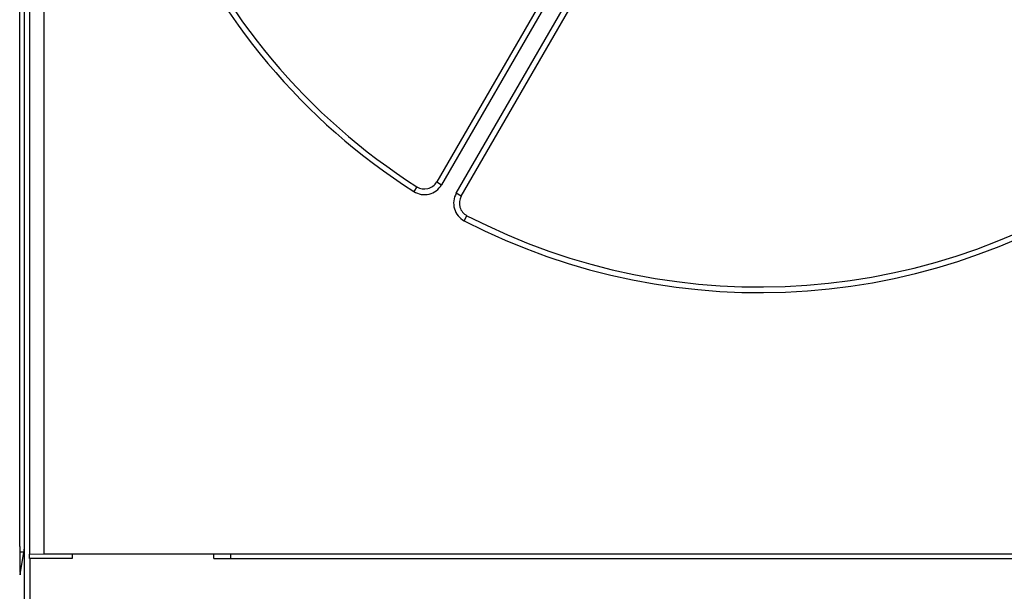
# Model space of a CAD drawing. Extents: x 147 to 841, y 0 to 560.
# Drawn here: x 494 to 529, y 164 to 184 of the extents above; entities that cross this region are included whole.
import ezdxf

# ---------------------------------------------------------------- set-up
doc = ezdxf.new("R2010")
doc.units = 0
doc.linetypes.add('HIDDENNEW0', pattern=[4.5, 1.5, -1.5, 1.5])
doc.layers.add('MUOTOVIIVAT', color=40, linetype='HIDDENNEW0')
doc.layers.add('TANGVIIVATNONDEF', color=3, linetype='HIDDENNEW0')

msp = doc.modelspace()

# ---------------------------------------------------------------- linework, layer by layer
at = {"layer": 'MUOTOVIIVAT', "color": 40, "linetype": 'CONTINUOUS'}
for p, q in [((494.09807, 165.65401), (494.09807, 195.33238)), ((494.25509, 189.58406), (494.25509, 160.50985)), ((494.45249, 165.38603), (494.45249, 187.59003)), ((513.34134, 186.35741), (508.83345, 178.54952)), ((509.69948, 178.04952), (514.20737, 185.85741)), ((494.11735, 164.65949), (494.24901, 165.45226)), ((494.44885, 165.38238), (494.44885, 165.38238)), ((494.44885, 165.22367), (494.44885, 165.38238)), ((494.45249, 165.38603), (494.95241, 165.3946)), ((494.95241, 165.3946), (545.55778, 165.3946)), ((495.95509, 165.3946), (495.95509, 165.22367)), ((500.95509, 165.22367), (500.95509, 165.39463)), ((501.55509, 165.3946), (501.55509, 165.38238)), ((501.55509, 165.38238), (501.55509, 165.38238)), ((501.55509, 165.23238), (501.55509, 165.38238)), ((495.95509, 165.22367), (494.45509, 165.22367)), ((494.45509, 165.22367), (494.45509, 153.27878)), ((500.95509, 165.22367), (538.95509, 165.22367))]:
    msp.add_line(p, q, dxfattribs=at)
for points in [[(494.09807, 165.654), (494.09808, 165.62494, 0.00011781), (494.0981, 165.5961, 0.00012), (494.09814, 165.56748, 0.00012159), (494.09818, 165.5391, 0.00012247), (494.09824, 165.51097, 0.00012388), (494.09832, 165.48309, 0.00012541), (494.09841, 165.45547, 0.00012723), (494.09851, 165.42811, 0.00012899), (494.09862, 165.40104, 0.00013112), (494.09875, 165.37424, 0.00013327), (494.09889, 165.34775, 0.00013579), (494.09904, 165.32154, 0.00013833), (494.09921, 165.29566, 0.00014129), (494.09939, 165.27008, 0.0001443), (494.09958, 165.24484, 0.00014776), (494.09978, 165.21993, 0.00015131), (494.1, 165.19536, 0.00015536), (494.10023, 165.17114, 0.00015954), (494.10047, 165.14728, 0.00016428), (494.10072, 165.12378, 0.00016919), (494.10099, 165.10067, 0.00017476), (494.10126, 165.07793, 0.00018055), (494.10155, 165.05559, 0.00018641), (494.10185, 165.03365, 0.00019186), (494.10216, 165.01215, 0.00019862), (494.10248, 164.99109, 0.00020588), (494.10281, 164.97051, 0.00021475), (494.10315, 164.95042, 0.0002244), (494.1035, 164.93085, 0.00023605), (494.10386, 164.91179, 0.00024884), (494.10423, 164.8933, 0.00026422), (494.10461, 164.87537, 0.0002813), (494.10499, 164.85804, 0.00030184), (494.10538, 164.84132, 0.00032495), (494.10578, 164.82523, 0.00035294), (494.10619, 164.80979, 0.0003849), (494.1066, 164.79503, 0.00042397), (494.10702, 164.78095, 0.00046926), (494.10744, 164.76759, 0.00052341), (494.10787, 164.75494, 0.00058321), (494.10831, 164.74302, 0.00065752), (494.10874, 164.73181, 0.00074372), (494.10919, 164.72135, 0.00085475), (494.10964, 164.71161, 0.00098901), (494.11009, 164.70262, 0.00116098), (494.11055, 164.69436, 0.0013681), (494.11101, 164.68686, 0.00167705), (494.11148, 164.6801, 0.00211619), (494.11195, 164.67412, 0.00263595), (494.11243, 164.66888, 0.0031794), (494.1129, 164.6644, 0.00477559), (494.11339, 164.66072, 0.00869579), (494.11389, 164.65788, 0.01150027), (494.11436, 164.65567, 0.00548081), (494.11479, 164.65405, 0.0352934), (494.11535, 164.65376, 0.73220831), (494.11622, 164.65564, 0.08028225), (494.11736, 164.6595, 0.0183945)], [(494.24903, 165.45224), (494.24919, 165.45324, 0.00319713), (494.24935, 165.45432, 0.00274556), (494.2495, 165.45549, 0.00236667), (494.24966, 165.45674, 0.00206996), (494.24982, 165.45808, 0.0018177), (494.24997, 165.45949, 0.00161681), (494.25013, 165.46099, 0.00144136), (494.25029, 165.46257, 0.00129845), (494.25044, 165.46424, 0.00117146), (494.2506, 165.46598, 0.00106639), (494.25075, 165.46781, 0.0009716), (494.25091, 165.46971, 0.00089211), (494.25106, 165.4717, 0.0008195), (494.25122, 165.47377, 0.00075793), (494.25137, 165.47592, 0.00070111), (494.25153, 165.47815, 0.00065248), (494.25168, 165.48046, 0.00060716), (494.25183, 165.48286, 0.00056806), (494.25199, 165.48533, 0.00053139), (494.25214, 165.48788, 0.0004996), (494.25229, 165.49051, 0.00046936), (494.25244, 165.49322, 0.00044283), (494.25259, 165.49601, 0.0004181), (494.25275, 165.49888, 0.0003968), (494.2529, 165.50183, 0.00037475), (494.25305, 165.50485, 0.0003541), (494.2532, 165.50796, 0.00033938), (494.25335, 165.51114, 0.00032995), (494.25349, 165.51441, 0.00030515), (494.25364, 165.51774, 0.0002728), (494.25379, 165.52112, 0.00028839), (494.25394, 165.52465, 0.00032783), (494.25409, 165.52835, 0.00023661), (494.25423, 165.53187, 0.00007861), (494.25436, 165.53509, 0.00031879), (494.25452, 165.5394, 0.00050817), (494.25477, 165.54625, 0.00023238), (494.25509, 165.55537, 0.00011941)]]:
    msp.add_lwpolyline(points, format="xyb", dxfattribs=at)
for centre, radius, start, end in [((520.25509, 197.33238), 22.5, 242.60525, 432.39475), ((520.25509, 197.33238), 22.5, 202.60525, 237.39475), ((508.40044, 178.79952), 0.5, 237.39475, 330), ((510.13249, 177.79952), 0.5, 150, 242.60525)]:
    msp.add_arc(centre, radius, start, end, dxfattribs=at)
at = {"layer": 'TANGVIIVATNONDEF', "color": 3, "linetype": 'CONTINUOUS'}
for p, q in [((494.95241, 187.25167), (494.95241, 165.3946)), ((513.51455, 186.25741), (509.00666, 178.44952)), ((509.52627, 178.14952), (514.03416, 185.95741)), ((508.83345, 178.54952), (509.00666, 178.44952)), ((508.13101, 178.37832), (508.02325, 178.20984)), ((509.69948, 178.04952), (509.52627, 178.14952)), ((509.81041, 177.17802), (509.90243, 177.35559)), ((494.24901, 165.45226), (494.09842, 165.45226))]:
    msp.add_line(p, q, dxfattribs=at)
msp.add_lwpolyline([(494.11357, 164.65949), (494.11376, 164.65949), (494.11395, 164.65949), (494.11414, 164.65949), (494.11433, 164.65949), (494.11452, 164.6595), (494.11471, 164.6595), (494.1149, 164.6595), (494.11509, 164.6595), (494.11528, 164.6595), (494.11547, 164.6595), (494.11566, 164.6595), (494.11585, 164.6595), (494.11604, 164.6595), (494.11623, 164.6595), (494.11639, 164.6595), (494.11661, 164.6595), (494.11693, 164.6595), (494.11736, 164.6595, -1)], format="xyb", dxfattribs=at)
for centre, radius, start, end in [((520.25509, 197.33238), 22.7, 242.60525, 432.39475), ((520.25509, 197.33238), 22.7, 202.60525, 237.39475), ((508.40044, 178.79952), 0.7, 237.39475, 330), ((510.13249, 177.79952), 0.7, 150, 242.60525)]:
    msp.add_arc(centre, radius, start, end, dxfattribs=at)

doc.saveas('drawing.dxf')
